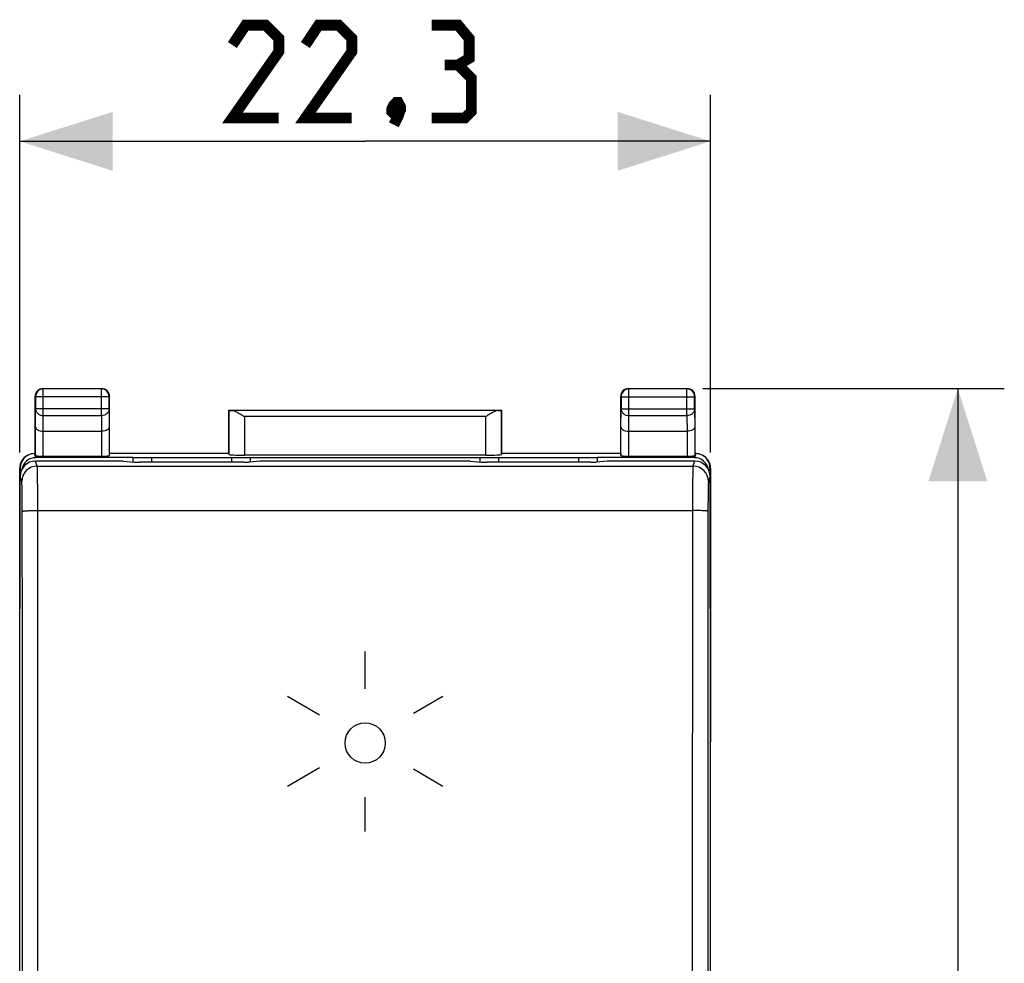
# Model space of a CAD drawing. Units: millimetres. Extents: x -76.3 to 20.6, y -24.5 to 46.7.
# Drawn here: x -11.2 to 20.6, y 6 to 36.4 of the extents above; entities that cross this region are included whole.
import ezdxf

# ---------------------------------------------------------------- set-up
doc = ezdxf.new("R2010")
doc.units = ezdxf.units.MM
doc.header["$LTSCALE"] = 30.734
doc.layers.get('0').update_dxf_attribs({"linetype": 'CONTINUOUS'})
for name, color, linetype in [('ASSI', 7, 'CONTINUOUS'), ('CURVE', 7, 'CONTINUOUS'), ('DRAFT', 7, 'CONTINUOUS'), ('RACCORDO', 7, 'CONTINUOUS')]:
    doc.layers.add(name, color=color, linetype=linetype)
doc.styles.get("Standard").update_dxf_attribs({"font": 'txt', "width": 0.8})
doc.dimstyles.new('DIMSTYLE_1', dxfattribs={"dimtxt": 3, "dimasz": 3, "dimexe": 1.5, "dimexo": 0.5, "dimgap": 0.75, "dimtad": 1, "dimtxsty": 'STANDARD', "dimblk": '_FILLED', "dimblk1": '_FILLED', "dimblk2": '_FILLED', "dimcen": 0.09, "dimazin": 2, "dimtfac": 1, "dimtofl": 0, "dimtmove": 0, "dimatfit": 3, "dimldrblk": '_FILLED', "dimfxl": 1, "dimtolj": 1, "dimarcsym": 0})

# ---------------------------------------------------------------- blocks, each defined once
blk = doc.blocks.new('_FILLED')
at = {"color": 0, "linetype": 'BYBLOCK'}
blk.add_solid([(0, 0), (-1, 0.317), (-1, -0.317)], dxfattribs=at)
blk = doc.blocks.new('*D2')
at = {"color": 7, "linetype": 'CONTINUOUS'}
for p, q in [((-11.15, 22.431), (-11.15, 33.978)), ((11.15, 22.431), (11.15, 33.978)), ((-11.15, 32.478), (0, 32.478)), ((11.15, 32.478), (0, 32.478))]:
    blk.add_line(p, q, dxfattribs=at)
at = {"color": 7, "linetype": 'CONTINUOUS', "xscale": 3, "yscale": 3, "zscale": 3, "rotation": 180}
blk.add_blockref('_FILLED', (-11.15, 32.478), dxfattribs=at)
at = {"color": 7, "linetype": 'CONTINUOUS', "xscale": 3, "yscale": 3, "zscale": 3}
blk.add_blockref('_FILLED', (11.15, 32.478), dxfattribs=at)
blk = doc.blocks.new('*D3')
at = {"color": 7, "linetype": 'CONTINUOUS'}
for p, q in [((10.9, 24.5), (20.632, 24.5)), ((19.132, 24.5), (19.132, 0)), ((19.132, -24.5), (19.132, 0)), ((10.9, -24.5), (20.632, -24.5))]:
    blk.add_line(p, q, dxfattribs=at)
at = {"color": 7, "linetype": 'CONTINUOUS', "xscale": 3, "yscale": 3, "zscale": 3}
for p, rotation in [((19.132, 24.5), 90), ((19.132, -24.5), 270)]:
    blk.add_blockref('_FILLED', p, dxfattribs=dict(at, rotation=rotation))

msp = doc.modelspace()

# ---------------------------------------------------------------- linework, layer by layer
at = {"color": 7, "linetype": 'CONTINUOUS'}
for p, q in [((-7.5, 22.269), (-7.5, 22.131)), ((-7.5, 22.269), (7.5, 22.269)), ((-6.9, 22.269), (-6.9, 22.122)), ((-4.3, 22.122), (-4.3, 22.269)), ((-3.7, 22.131), (-3.7, 22.269)), ((3.7, 22.269), (3.7, 22.131)), ((4.3, 22.269), (4.3, 22.122)), ((6.9, 22.122), (6.9, 22.269)), ((7.5, 22.131), (7.5, 22.269)), ((-11.15, 13.1), (-11.15, 17.672)), ((11.15, 17.672), (11.15, 13.1)), ((-11.15, 13.235), (-11.15, 13.235)), ((11.15, 13.235), (11.15, 13.235))]:
    msp.add_line(p, q, dxfattribs=at)
at = {"color": 7, "linetype": 'CONTINUOUS', "const_width": 0.35}
for points in [[(-2.786, 33.228), (-4.286, 33.228), (-2.786, 35.371), (-2.786, 35.799), (-3.214, 36.228), (-3.857, 36.228), (-4.286, 35.585)], [(-0.429, 33.228), (-1.929, 33.228), (-0.429, 35.371), (-0.429, 35.799), (-0.857, 36.228), (-1.5, 36.228), (-1.929, 35.585)], [(3, 34.942), (3.357, 35.156), (3.357, 35.799), (3, 36.228), (2.143, 36.228)], [(2.143, 33.228), (3.214, 33.228), (3.429, 33.442), (3.429, 34.513), (3, 34.942), (2.571, 34.942)], [(1.071, 33.728), (1.143, 33.585), (1.143, 33.513), (1, 33.371), (0.929, 33.371), (0.857, 33.442), (0.857, 33.513), (0.929, 33.656), (1, 33.728), (1.071, 33.728)], [(1.143, 33.513), (1.071, 33.299), (0.929, 33.013)]]:
    msp.add_lwpolyline(points, dxfattribs=at)
at = {"layer": 'ASSI', "color": 250, "linetype": 'CONTINUOUS'}
for p, q in [((-10.583, 21.999), (-10.637, 22.159)), ((-10.583, 21.999), (10.583, 21.999)), ((10.637, 22.159), (10.583, 21.999)), ((-11.083, 21.499), (-11.137, 21.661)), ((11.137, 21.661), (11.083, 21.499)), ((-10.567, 20.562), (10.567, 20.562))]:
    msp.add_line(p, q, dxfattribs=at)
at = {"layer": 'ASSI', "color": 7, "linetype": 'CONTINUOUS'}
for p, q in [((-7.808, 22.159), (-10.637, 22.159)), ((-7.808, 22.159), (-7.458, 22.127)), ((-3.915, 22.122), (-7.285, 22.122)), ((-3.392, 22.159), (-3.742, 22.127)), ((3.392, 22.159), (-3.392, 22.159)), ((3.392, 22.159), (3.742, 22.127)), ((7.285, 22.122), (3.915, 22.122)), ((7.808, 22.159), (7.458, 22.127)), ((10.637, 22.159), (7.808, 22.159)), ((-11.15, 13.1), (-11.137, 21.661)), ((11.15, 13.1), (11.137, 21.661)), ((-11.15, 0.3), (-11.15, 13.1)), ((11.15, 0.3), (11.15, 13.1))]:
    msp.add_line(p, q, dxfattribs=at)
at = {"layer": 'ASSI', "color": 250, "linetype": 'CONTINUOUS'}
for centre, start, end in [((-10.583, 21.499), 90.025, 179.9003), ((10.583, 21.499), 0.0997, 89.975)]:
    msp.add_arc(centre, 0.5, start, end, dxfattribs=at)
at = {"layer": 'ASSI', "color": 7, "linetype": 'CONTINUOUS'}
for centre, major_axis, ratio, start_param, end_param in [((-10.637, 21.661), (0.498, 0.045), 0.996596, 1.480772, 3.050655), ((-7.285, 22.133), (0.2, 0), 0.052408, -2.617994, -1.570796), ((-3.915, 22.133), (0.2, 0), 0.052408, -1.570796, -0.523599), ((3.915, 22.133), (0.2, 0), 0.052408, -2.617994, -1.570796), ((7.285, 22.133), (0.2, 0), 0.052408, -1.570796, -0.523599), ((10.637, 21.661), (0.498, -0.045), 0.996596, 0.090938, 1.660821)]:
    msp.add_ellipse(centre, major_axis=major_axis, ratio=ratio, start_param=start_param, end_param=end_param, dxfattribs=at)
at = {"layer": 'ASSI', "color": 250, "linetype": 'CONTINUOUS'}
for points, knots in [([(-10.567, 20.562), (-10.567, 20.741), (-10.567, 21.001), (-10.569, 21.332), (-10.571, 21.544), (-10.574, 21.719), (-10.576, 21.841), (-10.578, 21.916), (-10.58, 21.955), (-10.581, 21.981), (-10.582, 21.994), (-10.583, 21.999)], [0, 0, 0, 0, 0.373739, 0.542464, 0.691286, 0.815143, 0.909832, 0.945192, 0.972141, 0.990456, 1, 1, 1, 1]), ([(10.583, 21.999), (10.582, 21.994), (10.581, 21.981), (10.58, 21.955), (10.578, 21.916), (10.576, 21.841), (10.574, 21.719), (10.571, 21.544), (10.569, 21.332), (10.567, 21.001), (10.567, 20.741), (10.567, 20.562)], [0, 0, 0, 0, 0.009544, 0.027859, 0.054808, 0.090168, 0.184857, 0.308714, 0.457536, 0.626261, 1, 1, 1, 1]), ([(-11.066, 20.542), (-11.067, 20.661), (-11.067, 20.834), (-11.069, 21.055), (-11.071, 21.196), (-11.074, 21.313), (-11.076, 21.394), (-11.078, 21.444), (-11.079, 21.47), (-11.081, 21.488), (-11.082, 21.496), (-11.083, 21.499)], [0, 0, 0, 0, 0.373668, 0.542362, 0.691157, 0.814998, 0.909687, 0.945056, 0.972025, 0.990376, 1, 1, 1, 1]), ([(11.083, 21.499), (11.082, 21.496), (11.081, 21.488), (11.079, 21.47), (11.078, 21.444), (11.076, 21.394), (11.074, 21.313), (11.071, 21.196), (11.069, 21.055), (11.067, 20.834), (11.067, 20.661), (11.066, 20.542)], [0, 0, 0, 0, 0.009624, 0.027975, 0.054944, 0.090313, 0.185002, 0.308843, 0.457638, 0.626332, 1, 1, 1, 1]), ([(-11.066, 20.542), (-11.066, 20.543), (-11.062, 20.544), (-11.054, 20.546), (-11.041, 20.548), (-11.025, 20.55), (-11.003, 20.552), (-10.967, 20.554), (-10.913, 20.557), (-10.838, 20.559), (-10.753, 20.561), (-10.662, 20.562), (-10.599, 20.562), (-10.567, 20.562)], [0, 0, 0, 0, 0.007521, 0.023721, 0.04892, 0.082976, 0.125609, 0.176438, 0.300726, 0.45122, 0.622298, 0.807532, 1, 1, 1, 1]), ([(-11.059, 0.345), (-11.059, 2.029), (-11.06, 8.761), (-11.063, 15.493), (-11.066, 20.542)], [0, 0, 0, 0, 0.250067, 1, 1, 1, 1]), ([(-10.559, 0.348), (-10.559, 2.033), (-10.56, 8.771), (-10.563, 15.509), (-10.567, 20.562)], [0, 0, 0, 0, 0.250067, 1, 1, 1, 1]), ([(10.567, 20.562), (10.565, 18.879), (10.561, 12.14), (10.559, 5.402), (10.559, 0.348)], [0, 0, 0, 0, 0.249908, 1, 1, 1, 1]), ([(11.066, 20.542), (11.066, 20.543), (11.062, 20.544), (11.054, 20.546), (11.041, 20.548), (11.025, 20.55), (11.003, 20.552), (10.967, 20.554), (10.913, 20.557), (10.838, 20.559), (10.753, 20.561), (10.662, 20.562), (10.599, 20.562), (10.567, 20.562)], [0, 0, 0, 0, 0.007521, 0.023721, 0.04892, 0.082976, 0.125609, 0.176437, 0.300725, 0.45122, 0.622298, 0.807532, 1, 1, 1, 1]), ([(11.066, 20.542), (11.065, 18.859), (11.061, 12.127), (11.059, 5.395), (11.059, 0.345)], [0, 0, 0, 0, 0.249908, 1, 1, 1, 1])]:
    msp.add_open_spline(points, degree=3, knots=knots, dxfattribs=at)
at = {"layer": 'CURVE', "color": 250, "linetype": 'CONTINUOUS'}
for p, q in [((0.001, 14.809), (0.001, 16.009)), ((-1.47, 13.96), (-2.509, 14.56)), ((2.512, 14.561), (1.56, 14.01)), ((-1.47, 12.261), (-2.509, 11.662)), ((2.512, 11.66), (1.56, 12.211)), ((0.001, 10.21), (0.001, 11.31))]:
    msp.add_line(p, q, dxfattribs=at)
msp.add_circle((0.001, 13.06), 0.65, dxfattribs=at)
at = {"layer": 'DRAFT', "color": 7, "linetype": 'CONTINUOUS'}
for p, q in [((-4.4, 22.4), (-4.4, 23.8)), ((-4.4, 23.8), (4.4, 23.8)), ((4.4, 23.8), (4.4, 22.4)), ((-4.4, 22.4), (-8.25, 22.4)), ((8.25, 22.4), (4.4, 22.4)), ((3.392, 22.159), (-3.392, 22.159))]:
    msp.add_line(p, q, dxfattribs=at)
at = {"layer": 'RACCORDO', "color": 250, "linetype": 'CONTINUOUS'}
for p, q in [((-10.4, 24.5), (-10.387, 24.487)), ((-10.387, 23.628), (-10.387, 24.487)), ((-8.513, 24.487), (-10.387, 24.487)), ((-8.5, 24.5), (-8.513, 24.487)), ((-8.513, 23.628), (-8.513, 24.487)), ((8.5, 24.5), (8.513, 24.487)), ((8.513, 23.628), (8.513, 24.487)), ((10.387, 24.487), (8.513, 24.487)), ((10.4, 24.5), (10.387, 24.487)), ((10.387, 23.628), (10.387, 24.487)), ((-10.65, 24.25), (-10.637, 24.237)), ((-10.637, 24.237), (-10.637, 23.844)), ((-8.263, 24.237), (-10.637, 24.237)), ((-8.25, 24.25), (-8.263, 24.237)), ((-8.263, 23.844), (-8.263, 24.237)), ((8.25, 24.25), (8.263, 24.237)), ((8.263, 24.237), (8.263, 23.844)), ((8.263, 24.237), (10.637, 24.237)), ((10.65, 24.25), (10.637, 24.237)), ((10.637, 23.844), (10.637, 24.237)), ((-10.643, 23.267), (-10.637, 23.844)), ((-8.263, 23.844), (-10.637, 23.844)), ((-8.263, 23.844), (-8.257, 23.267)), ((8.257, 23.267), (8.263, 23.844)), ((8.263, 23.844), (10.637, 23.844)), ((10.637, 23.844), (10.643, 23.267)), ((-10.392, 23.123), (-10.387, 23.628)), ((-10.387, 23.628), (-8.513, 23.628)), ((-8.513, 23.628), (-8.508, 23.123)), ((-4.397, 23.797), (-4.397, 22.374)), ((4.296, 23.795), (-4.296, 23.795)), ((-3.897, 23.595), (-3.897, 22.348)), ((3.897, 23.595), (-3.897, 23.595)), ((3.897, 22.348), (3.897, 23.595)), ((4.397, 22.374), (4.397, 23.797)), ((8.508, 23.123), (8.513, 23.628)), ((8.513, 23.628), (10.387, 23.628)), ((10.387, 23.628), (10.392, 23.123)), ((-10.643, 22.334), (-10.643, 23.267)), ((-8.257, 23.267), (-8.257, 22.334)), ((8.257, 22.334), (8.257, 23.267)), ((10.643, 23.267), (10.643, 22.334)), ((-10.393, 22.321), (-10.393, 23.123)), ((-8.507, 23.123), (-8.507, 22.321)), ((8.507, 22.321), (8.507, 23.123)), ((10.393, 23.123), (10.393, 22.321)), ((-10.629, 22.269), (-10.673, 22.4)), ((10.673, 22.4), (10.629, 22.269)), ((-11.133, 21.94), (-11.15, 21.931)), ((-11.101, 21.845), (-11.133, 21.94)), ((-10.583, 21.999), (-10.637, 22.159)), ((-10.583, 21.999), (10.583, 21.999)), ((10.637, 22.159), (10.583, 21.999)), ((11.133, 21.94), (11.101, 21.845)), ((11.15, 21.931), (11.133, 21.94)), ((-11.083, 21.499), (-11.137, 21.661)), ((11.137, 21.661), (11.083, 21.499)), ((-10.567, 20.562), (10.567, 20.562))]:
    msp.add_line(p, q, dxfattribs=at)
at = {"layer": 'RACCORDO', "color": 7, "linetype": 'CONTINUOUS'}
for p, q in [((-10.4, 24.5), (-8.5, 24.5)), ((8.5, 24.5), (10.4, 24.5)), ((-10.65, 22.4), (-10.65, 24.25)), ((-8.25, 22.4), (-8.25, 24.25)), ((8.25, 22.4), (8.25, 24.25)), ((10.65, 22.4), (10.65, 24.25)), ((-4.397, 23.797), (-4.4, 23.8)), ((4.397, 23.797), (4.4, 23.8)), ((-10.393, 23.123), (-8.507, 23.123)), ((8.507, 23.123), (10.393, 23.123)), ((-10.878, 22.351), (-10.896, 22.343)), ((-10.65, 22.4), (-10.672, 22.4)), ((-10.65, 22.4), (-10.643, 22.334)), ((-7.5, 22.269), (-10.629, 22.269)), ((-10.393, 22.321), (-8.507, 22.321)), ((-8.25, 22.4), (-8.257, 22.334)), ((-4.4, 22.4), (-4.397, 22.374)), ((3.897, 22.348), (-3.897, 22.348)), ((4.4, 22.4), (4.397, 22.374)), ((10.629, 22.269), (7.5, 22.269)), ((8.25, 22.4), (8.257, 22.334)), ((8.507, 22.321), (10.393, 22.321)), ((10.65, 22.4), (10.643, 22.334)), ((10.672, 22.4), (10.65, 22.4)), ((10.896, 22.343), (10.878, 22.351)), ((-11.15, -13.1), (-11.15, 21.931)), ((-7.808, 22.159), (-10.637, 22.159)), ((-7.808, 22.159), (-7.458, 22.127)), ((-3.915, 22.122), (-7.285, 22.122)), ((-3.392, 22.159), (-3.742, 22.127)), ((3.392, 22.159), (3.742, 22.127)), ((7.285, 22.122), (3.915, 22.122)), ((7.808, 22.159), (7.458, 22.127)), ((10.637, 22.159), (7.808, 22.159)), ((11.15, 21.931), (11.15, 13.2)), ((-11.15, 13.1), (-11.137, 21.661)), ((11.15, 13.1), (11.137, 21.661)), ((11.15, -21.931), (11.15, 13.1))]:
    msp.add_line(p, q, dxfattribs=at)
for centre, radius, start, end in [((-10.4, 24.25), 0.25, 89.9997, 180.0003), ((-8.5, 24.25), 0.25, 359.9997, 90.0003), ((8.5, 24.25), 0.25, 89.9997, 180.0003), ((10.4, 24.25), 0.25, 359.9997, 90.0003), ((-10.672, 21.94), 0.46, 116.5684, 179.9788), ((-10.672, 21.94), 0.46, 89.9925, 116.5653), ((10.672, 21.94), 0.46, 63.4371, 89.9438), ((10.672, 21.94), 0.46, 0.0212, 63.4316)]:
    msp.add_arc(centre, radius, start, end, dxfattribs=at)
at = {"layer": 'RACCORDO', "color": 250, "linetype": 'CONTINUOUS'}
for centre, radius, start, end in [((-10.387, 24.237), 0.25, 90.0023, 179.9977), ((-8.513, 24.237), 0.25, 0.0023, 89.9977), ((8.513, 24.237), 0.25, 90.0023, 179.9977), ((10.387, 24.237), 0.25, 0.0023, 89.9977), ((-10.583, 21.499), 0.5, 90.0242, 179.898), ((10.583, 21.499), 0.5, 0.102, 89.9758)]:
    msp.add_arc(centre, radius, start, end, dxfattribs=at)
at = {"layer": 'RACCORDO', "color": 7, "linetype": 'CONTINUOUS'}
for centre, major_axis, ratio, start_param, end_param in [((-3.897, 23.797), (0.5, 0), 0.005818, -3.135775, -2.495179), ((3.897, 23.797), (0.5, 0), 0.005818, -0.646413, -0.005818), ((-10.69, 21.931), (0.412, 0.206), 0.99981, 1.570796, 2.678052), ((-10.629, 21.808), (0.146, -0.437), 0.998478, 2.820542, 4.217955), ((-10.393, 22.334), (0.25, 0), 0.052408, -3.135775, -1.570796), ((-8.507, 22.334), (0.25, 0), 0.052408, -1.570796, -0.005818), ((-3.897, 22.374), (0.5, 0), 0.052408, -3.135775, -1.570796), ((3.897, 22.374), (0.5, 0), 0.052408, -1.570796, -0.005818), ((8.507, 22.334), (0.25, 0), 0.052408, -3.135775, -1.570796), ((10.393, 22.334), (0.25, 0), 0.052408, -1.570796, -0.005818), ((10.629, 21.808), (0.146, 0.437), 0.998478, -1.076363, 0.32105), ((10.69, 21.931), (0.412, -0.206), 0.99981, 0.463541, 1.570796), ((-10.637, 21.661), (0.498, 0.045), 0.996596, 1.480772, 3.050655), ((-7.285, 22.133), (0.2, 0), 0.052408, -2.617994, -1.570796), ((-3.915, 22.133), (0.2, 0), 0.052408, -1.570796, -0.523599), ((3.915, 22.133), (0.2, 0), 0.052408, -2.617994, -1.570796), ((7.285, 22.133), (0.2, 0), 0.052408, -1.570796, -0.523599), ((10.637, 21.661), (0.498, -0.045), 0.996596, 0.090938, 1.660821)]:
    msp.add_ellipse(centre, major_axis=major_axis, ratio=ratio, start_param=start_param, end_param=end_param, dxfattribs=at)
at = {"layer": 'RACCORDO', "color": 250, "linetype": 'CONTINUOUS'}
for points, knots in [([(-10.637, 23.844), (-10.637, 23.83), (-10.633, 23.802), (-10.614, 23.747), (-10.566, 23.686), (-10.483, 23.639), (-10.419, 23.628), (-10.387, 23.628)], [0, 0, 0, 0, 0.116389, 0.234277, 0.477431, 0.7342, 1, 1, 1, 1]), ([(-8.263, 23.844), (-8.263, 23.83), (-8.267, 23.802), (-8.286, 23.747), (-8.334, 23.686), (-8.417, 23.639), (-8.481, 23.628), (-8.513, 23.628)], [0, 0, 0, 0, 0.116389, 0.234277, 0.477431, 0.7342, 1, 1, 1, 1]), ([(8.263, 23.844), (8.263, 23.83), (8.267, 23.802), (8.286, 23.747), (8.334, 23.686), (8.417, 23.639), (8.481, 23.628), (8.513, 23.628)], [0, 0, 0, 0, 0.116389, 0.234277, 0.477431, 0.7342, 1, 1, 1, 1]), ([(10.637, 23.844), (10.637, 23.83), (10.633, 23.802), (10.614, 23.747), (10.566, 23.686), (10.483, 23.639), (10.419, 23.628), (10.387, 23.628)], [0, 0, 0, 0, 0.116389, 0.234277, 0.477431, 0.7342, 1, 1, 1, 1]), ([(-10.567, 20.562), (-10.567, 20.654), (-10.567, 20.833), (-10.568, 21.093), (-10.569, 21.332), (-10.571, 21.516), (-10.573, 21.646), (-10.574, 21.73), (-10.575, 21.803), (-10.577, 21.866), (-10.578, 21.916), (-10.58, 21.955), (-10.581, 21.979), (-10.582, 21.992), (-10.583, 21.997), (-10.583, 21.999)], [0, 0, 0, 0, 0.190847, 0.373737, 0.542462, 0.691283, 0.756617, 0.81514, 0.866356, 0.909829, 0.945189, 0.972137, 0.990452, 0.996325, 1, 1, 1, 1]), ([(10.583, 21.999), (10.583, 21.997), (10.582, 21.992), (10.581, 21.979), (10.58, 21.955), (10.578, 21.916), (10.577, 21.866), (10.575, 21.803), (10.574, 21.73), (10.573, 21.646), (10.571, 21.516), (10.569, 21.332), (10.568, 21.093), (10.567, 20.833), (10.567, 20.654), (10.567, 20.562)], [0, 0, 0, 0, 0.003675, 0.009548, 0.027863, 0.054811, 0.090171, 0.133644, 0.18486, 0.243383, 0.308717, 0.457538, 0.626263, 0.809153, 1, 1, 1, 1]), ([(-11.066, 20.542), (-11.067, 20.603), (-11.067, 20.722), (-11.068, 20.895), (-11.069, 21.055), (-11.071, 21.177), (-11.073, 21.264), (-11.074, 21.32), (-11.075, 21.369), (-11.077, 21.411), (-11.078, 21.444), (-11.08, 21.47), (-11.081, 21.486), (-11.082, 21.495), (-11.083, 21.498), (-11.083, 21.499)], [0, 0, 0, 0, 0.19081, 0.373665, 0.542357, 0.691151, 0.756475, 0.814991, 0.866204, 0.909679, 0.945048, 0.972017, 0.990368, 0.996272, 1, 1, 1, 1]), ([(11.083, 21.499), (11.083, 21.498), (11.082, 21.495), (11.081, 21.486), (11.08, 21.47), (11.078, 21.444), (11.077, 21.411), (11.075, 21.369), (11.074, 21.32), (11.073, 21.264), (11.071, 21.177), (11.069, 21.055), (11.068, 20.895), (11.067, 20.722), (11.067, 20.603), (11.066, 20.542)], [0, 0, 0, 0, 0.003728, 0.009632, 0.027983, 0.054952, 0.090321, 0.133796, 0.185009, 0.243525, 0.308849, 0.457643, 0.626335, 0.80919, 1, 1, 1, 1]), ([(-11.066, 20.542), (-11.066, 20.542), (-11.065, 20.543), (-11.062, 20.545), (-11.054, 20.546), (-11.041, 20.548), (-11.025, 20.55), (-11.003, 20.552), (-10.978, 20.553), (-10.949, 20.555), (-10.903, 20.557), (-10.838, 20.559), (-10.753, 20.561), (-10.662, 20.562), (-10.599, 20.562), (-10.567, 20.562)], [0, 0, 0, 0, 0.002835, 0.007629, 0.023828, 0.049024, 0.083076, 0.125705, 0.176527, 0.235073, 0.300803, 0.451281, 0.62234, 0.807553, 1, 1, 1, 1]), ([(-11.059, 0.345), (-11.059, 2.029), (-11.06, 8.761), (-11.063, 15.493), (-11.066, 20.542)], [0, 0, 0, 0, 0.250067, 1, 1, 1, 1]), ([(-10.559, 0.348), (-10.559, 2.033), (-10.56, 8.771), (-10.563, 15.509), (-10.567, 20.562)], [0, 0, 0, 0, 0.250067, 1, 1, 1, 1]), ([(10.567, 20.562), (10.565, 18.879), (10.561, 12.14), (10.559, 5.402), (10.559, 0.348)], [0, 0, 0, 0, 0.249908, 1, 1, 1, 1]), ([(11.066, 20.542), (11.066, 20.542), (11.065, 20.543), (11.062, 20.545), (11.054, 20.546), (11.041, 20.548), (11.025, 20.55), (11.003, 20.552), (10.978, 20.553), (10.949, 20.555), (10.903, 20.557), (10.838, 20.559), (10.753, 20.561), (10.662, 20.562), (10.599, 20.562), (10.567, 20.562)], [0, 0, 0, 0, 0.002835, 0.007629, 0.023828, 0.049024, 0.083076, 0.125704, 0.176527, 0.235073, 0.300803, 0.451281, 0.622339, 0.807553, 1, 1, 1, 1]), ([(11.066, 20.542), (11.065, 18.859), (11.061, 12.127), (11.059, 5.395), (11.059, 0.345)], [0, 0, 0, 0, 0.249908, 1, 1, 1, 1])]:
    msp.add_open_spline(points, degree=3, knots=knots, dxfattribs=at)
at = {"layer": 'RACCORDO', "color": 7, "linetype": 'CONTINUOUS'}
for points, knots in [([(-4.296, 23.795), (-4.282, 23.795), (-4.252, 23.79), (-4.207, 23.774), (-4.159, 23.751), (-4.09, 23.715), (-4.003, 23.662), (-3.933, 23.618), (-3.897, 23.595)], [0, 0, 0, 0, 0.092797, 0.200245, 0.319357, 0.446999, 0.718351, 1, 1, 1, 1]), ([(4.296, 23.795), (4.282, 23.795), (4.252, 23.79), (4.207, 23.774), (4.159, 23.751), (4.09, 23.715), (4.003, 23.662), (3.933, 23.618), (3.897, 23.595)], [0, 0, 0, 0, 0.092797, 0.200245, 0.319357, 0.446999, 0.718351, 1, 1, 1, 1]), ([(-10.643, 23.267), (-10.643, 23.258), (-10.639, 23.24), (-10.626, 23.213), (-10.604, 23.189), (-10.562, 23.158), (-10.49, 23.13), (-10.426, 23.123), (-10.392, 23.123)], [0, 0, 0, 0, 0.084832, 0.175948, 0.2782, 0.394785, 0.673926, 1, 1, 1, 1]), ([(-8.257, 23.267), (-8.257, 23.258), (-8.261, 23.24), (-8.274, 23.213), (-8.296, 23.189), (-8.338, 23.158), (-8.41, 23.13), (-8.474, 23.123), (-8.508, 23.123)], [0, 0, 0, 0, 0.084832, 0.175948, 0.2782, 0.394785, 0.673926, 1, 1, 1, 1]), ([(8.257, 23.267), (8.257, 23.258), (8.261, 23.24), (8.274, 23.213), (8.296, 23.189), (8.338, 23.158), (8.41, 23.13), (8.474, 23.123), (8.508, 23.123)], [0, 0, 0, 0, 0.084832, 0.175948, 0.2782, 0.394785, 0.673926, 1, 1, 1, 1]), ([(10.643, 23.267), (10.643, 23.258), (10.639, 23.24), (10.626, 23.213), (10.604, 23.189), (10.562, 23.158), (10.49, 23.13), (10.426, 23.123), (10.392, 23.123)], [0, 0, 0, 0, 0.084832, 0.175948, 0.2782, 0.394785, 0.673926, 1, 1, 1, 1])]:
    msp.add_open_spline(points, degree=3, knots=knots, dxfattribs=at)

# ---------------------------------------------------------------- dimensions: what is measured, and where the dimension line sits
at = {"color": 7, "linetype": 'CONTINUOUS'}
dim = msp.add_linear_dim(base=(11.15, 32.478), p1=(-11.15, 21.931), p2=(11.15, 21.931), dimstyle='DIMSTYLE_1', dxfattribs=at)
dim.commit()
dim.dimension.update_dxf_attribs({"geometry": '*D2', "text_midpoint": (-4.286, 32.478), "dimtype": 160})
dim = msp.add_linear_dim(base=(19.132, -24.5), p1=(10.4, 24.5), p2=(10.4, -24.5), angle=270, dimstyle='DIMSTYLE_1', dxfattribs=at)
dim.commit()
dim.dimension.update_dxf_attribs({"geometry": '*D3', "text_midpoint": (19.132, -2.357), "dimtype": 160})

doc.saveas('drawing.dxf')
